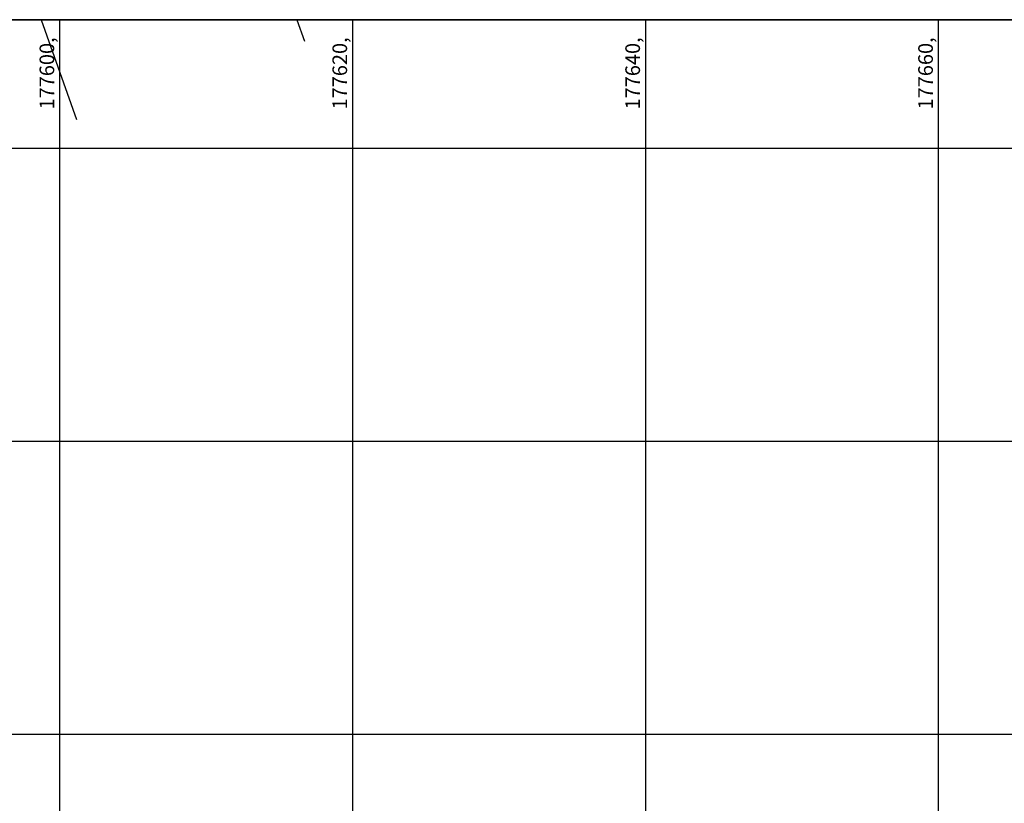
# Model space of a CAD drawing. Extents: x 177531 to 177912, y 1676176 to 1676329.
# Drawn here: x 177597 to 177665, y 1676275 to 1676329 of the extents above; entities that cross this region are included whole.
import ezdxf

# ---------------------------------------------------------------- set-up
doc = ezdxf.new("R2010")
doc.units = 0
doc.header["$LTSCALE"] = 2
doc.header["$MEASUREMENT"] = 0
for name, color, linetype in [('EDIF-ALVENARIA', 4, 'CONTINUOUS'), ('LINHA-COORD', 8, 'CONTINUOUS'), ('LINHA-CORTE-PRANCHA', 7, 'CONTINUOUS'), ('TEXTO-COORD', 8, 'CONTINUOUS')]:
    doc.layers.add(name, color=color, linetype=linetype)

msp = doc.modelspace()

# ---------------------------------------------------------------- linework, layer by layer
at = {"layer": 'EDIF-ALVENARIA'}
for p, q in [((177598.746, 1676328.792), (177601.145, 1676321.974)), ((177616.208, 1676328.792), (177616.727, 1676327.32))]:
    msp.add_line(p, q, dxfattribs=at)
at = {"layer": 'LINHA-COORD'}
for p, q in [((177600, 1676328.792), (177600, 1676176.475)), ((177620, 1676328.792), (177620, 1676176.475)), ((177640, 1676328.792), (177640, 1676176.475)), ((177660, 1676328.792), (177660, 1676176.475)), ((177911.665, 1676320), (177530.573, 1676320)), ((177911.665, 1676300), (177530.573, 1676300)), ((177911.665, 1676280), (177530.573, 1676280))]:
    msp.add_line(p, q, dxfattribs=at)
at = {"layer": 'LINHA-CORTE-PRANCHA'}
for p, q in [((177530.573, 1676328.792), (177911.665, 1676328.792)), ((177911.665, 1676328.792), (177530.573, 1676328.792))]:
    msp.add_line(p, q, dxfattribs=at)

# ---------------------------------------------------------------- texts
at = {"layer": 'TEXTO-COORD'}
for s, p in [('177600,', (177599.634, 1676322.664)), ('177620,', (177619.634, 1676322.664)), ('177640,', (177639.634, 1676322.664)), ('177660,', (177659.634, 1676322.664))]:
    msp.add_text(s, height=1, rotation=90, dxfattribs=at).set_placement(p)

doc.saveas('drawing.dxf')
